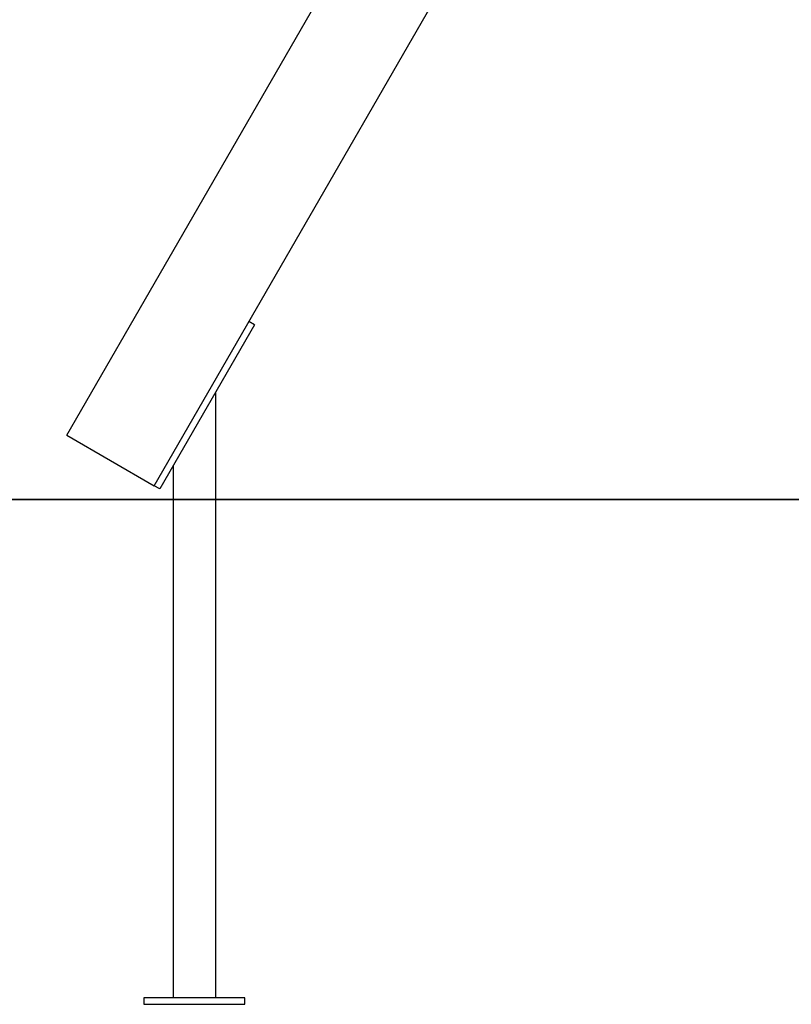
# Model space of a CAD drawing. Extents: x -45.6 to 45.6, y -23.3 to 23.3.
# Drawn here: x -31.5 to -25.4, y -20.3 to -12.5 of the extents above; entities that cross this region are included whole.
import ezdxf

# ---------------------------------------------------------------- set-up
doc = ezdxf.new("R2010")
doc.units = 0
doc.layers.get('0').update_dxf_attribs({"linetype": 'CONTINUOUS'})

msp = doc.modelspace()

# ---------------------------------------------------------------- linework, layer by layer
at = {"color": 0}
for points in [[(-31.1414, -15.779), (-20.6, 2.4793)], [(-31.1414, -15.779), (-20.6, 2.4793)], [(-31.1414, -15.779), (-20.6, 2.4793)], [(-31.1414, -15.779), (-20.6, 2.4793)], [(-31.1414, -15.779), (-20.6, 2.4793)], [(-31.1414, -15.779), (-20.6, 2.4793)], [(-31.1414, -15.779), (-20.6, 2.4793)], [(-31.1414, -15.779), (-20.6, 2.4793)], [(-31.1414, -15.779), (-20.6, 2.4793)], [(-31.1414, -15.779), (-20.6, 2.4793)], [(-31.1414, -15.779), (-20.6, 2.4793)], [(-31.1414, -15.779), (-20.6, 2.4793)], [(-31.1414, -15.779), (-20.6, 2.4793)], [(-31.1414, -15.779), (-20.6, 2.4793)], [(-31.1414, -15.779), (-20.6, 2.4793)], [(-31.1414, -15.779), (-20.6, 2.4793)], [(-31.1414, -15.779), (-20.6, 2.4793)], [(-31.1414, -15.779), (-20.6, 2.4793)], [(-31.1414, -15.779), (-20.6, 2.4793)], [(-31.1414, -15.779), (-20.6, 2.4793)], [(-31.1414, -15.779), (-20.6, 2.4793)], [(-30.4486, -16.179), (-20.6, 0.8793)], [(-30.4486, -16.179), (-20.6, 0.8793)], [(-30.4486, -16.179), (-20.6, 0.8793)], [(-30.4486, -16.179), (-20.6, 0.8793)], [(-30.4486, -16.179), (-20.6, 0.8793)], [(-30.4486, -16.179), (-20.6, 0.8793)], [(-30.4486, -16.179), (-20.6, 0.8793)], [(-30.4486, -16.179), (-20.6, 0.8793)], [(-30.4486, -16.179), (-20.6, 0.8793)], [(-30.4486, -16.179), (-20.6, 0.8793)], [(-30.4486, -16.179), (-20.6, 0.8793)], [(-30.4486, -16.179), (-20.6, 0.8793)], [(-30.4486, -16.179), (-20.6, 0.8793)], [(-30.4486, -16.179), (-20.6, 0.8793)], [(-30.4486, -16.179), (-20.6, 0.8793)], [(-30.4486, -16.179), (-20.6, 0.8793)], [(-30.4486, -16.179), (-20.6, 0.8793)], [(-30.4486, -16.179), (-20.6, 0.8793)], [(-30.4486, -16.179), (-20.6, 0.8793)], [(-30.4486, -16.179), (-20.6, 0.8793)], [(-30.4486, -16.179), (-20.6, 0.8793)], [(-29.6986, -14.8799), (-29.6986, -14.8799)], [(-29.6553, -14.9049), (-29.6986, -14.8799)], [(-29.6553, -14.9049), (-29.6986, -14.8799)], [(-29.6553, -14.9049), (-29.6986, -14.8799)], [(-29.6553, -14.9049), (-29.6986, -14.8799)], [(-29.6553, -14.9049), (-29.6986, -14.8799)], [(-29.6553, -14.9049), (-29.6986, -14.8799)], [(-29.6553, -14.9049), (-29.6986, -14.8799)], [(-29.6553, -14.9049), (-29.6986, -14.8799)], [(-29.6553, -14.9049), (-29.6986, -14.8799)], [(-29.6553, -14.9049), (-29.6986, -14.8799)], [(-29.6553, -14.9049), (-29.6986, -14.8799)], [(-29.6553, -14.9049), (-29.6986, -14.8799)], [(-29.6553, -14.9049), (-29.6986, -14.8799)], [(-29.6553, -14.9049), (-29.6986, -14.8799)], [(-29.6553, -14.9049), (-29.6986, -14.8799)], [(-29.6553, -14.9049), (-29.6986, -14.8799)], [(-29.6553, -14.9049), (-29.6986, -14.8799)], [(-29.6553, -14.9049), (-29.6986, -14.8799)], [(-29.6553, -14.9049), (-29.6986, -14.8799)], [(-29.6553, -14.9049), (-29.6986, -14.8799)], [(-29.6553, -14.9049), (-29.6986, -14.8799)], [(-29.6553, -14.9049), (-30.4053, -16.204)], [(-29.6553, -14.9049), (-30.4053, -16.204)], [(-29.6553, -14.9049), (-30.4053, -16.204)], [(-29.6553, -14.9049), (-30.4053, -16.204)], [(-29.6553, -14.9049), (-30.4053, -16.204)], [(-29.6553, -14.9049), (-30.4053, -16.204)], [(-29.6553, -14.9049), (-30.4053, -16.204)], [(-29.6553, -14.9049), (-30.4053, -16.204)], [(-29.6553, -14.9049), (-30.4053, -16.204)], [(-29.6553, -14.9049), (-30.4053, -16.204)], [(-29.6553, -14.9049), (-30.4053, -16.204)], [(-29.6553, -14.9049), (-30.4053, -16.204)], [(-29.6553, -14.9049), (-30.4053, -16.204)], [(-29.6553, -14.9049), (-30.4053, -16.204)], [(-29.6553, -14.9049), (-30.4053, -16.204)], [(-29.6553, -14.9049), (-30.4053, -16.204)], [(-29.6553, -14.9049), (-30.4053, -16.204)], [(-29.6553, -14.9049), (-30.4053, -16.204)], [(-29.6553, -14.9049), (-30.4053, -16.204)], [(-29.6553, -14.9049), (-30.4053, -16.204)], [(-29.6553, -14.9049), (-30.4053, -16.204)], [(-29.6553, -14.9049), (-29.6553, -14.9049)], [(-29.6553, -14.9049), (-29.6553, -14.9049)], [(-29.8161, -15.0834), (-29.8161, -15.0834), (-29.8161, -15.0834), (-29.8161, -15.0834), (-29.8161, -15.0834), (-29.8161, -15.0834), (-29.8161, -15.0834), (-29.8161, -15.0834), (-29.8161, -15.0834), (-29.8161, -15.0834), (-29.8161, -15.0834), (-29.8161, -15.0834), (-29.8161, -15.0834), (-29.8161, -15.0834), (-29.8161, -15.0834), (-29.8161, -15.0834), (-29.8161, -15.0834), (-29.8161, -15.0834), (-29.8161, -15.0834), (-29.8161, -15.0834), (-29.8161, -15.0834), (-29.8161, -15.0834), (-29.8161, -15.0834), (-29.8161, -15.0834), (-29.8161, -15.0834), (-29.8161, -15.0834), (-29.8161, -15.0834), (-29.8161, -15.0834), (-29.8161, -15.0834), (-29.8161, -15.0834), (-29.8161, -15.0834), (-29.8161, -15.0834), (-29.8161, -15.0834), (-29.8161, -15.0834), (-29.8161, -15.0834), (-29.8161, -15.0834), (-29.8161, -15.0834), (-29.8161, -15.0834), (-29.8161, -15.0834), (-29.8161, -15.0834), (-29.8161, -15.0834), (-29.8161, -15.0834), (-29.8161, -15.0834), (-29.8161, -15.0834), (-29.8161, -15.0834), (-29.8161, -15.0834), (-29.8161, -15.0834), (-29.8161, -15.0834), (-29.8161, -15.0834), (-29.8161, -15.0834), (-29.8161, -15.0834), (-29.8161, -15.0834), (-29.8161, -15.0834), (-29.8161, -15.0834), (-29.8161, -15.0834), (-29.8161, -15.0834), (-29.8161, -15.0834), (-29.8161, -15.0834), (-29.8161, -15.0834), (-29.8161, -15.0834), (-29.8161, -15.0834), (-29.8161, -15.0834), (-29.8161, -15.0834), (-29.8161, -15.0834), (-29.8161, -15.0834), (-29.8161, -15.0834), (-29.8161, -15.0834), (-29.8161, -15.0834), (-29.8161, -15.0834), (-29.8161, -15.0834), (-29.8161, -15.0834), (-29.8161, -15.0834), (-29.8161, -15.0834), (-29.8161, -15.0834), (-29.8161, -15.0834), (-29.8161, -15.0834), (-29.8161, -15.0834), (-29.8161, -15.0834), (-29.8161, -15.0834), (-29.8161, -15.0834), (-29.8161, -15.0834), (-29.8161, -15.0834), (-29.8161, -15.0834), (-29.8161, -15.0834), (-29.8161, -15.0834), (-29.8161, -15.0834), (-29.8161, -15.0834), (-29.8161, -15.0834), (-29.8161, -15.0834), (-29.8161, -15.0834), (-29.8161, -15.0834), (-29.8161, -15.0834), (-29.8161, -15.0834), (-29.8161, -15.0834), (-29.8161, -15.0834), (-29.8161, -15.0834), (-29.8161, -15.0834), (-29.8161, -15.0834), (-29.8161, -15.0834), (-29.8161, -15.0834), (-29.8161, -15.0834), (-29.8161, -15.0834), (-29.8161, -15.0834), (-29.8161, -15.0834), (-29.8161, -15.0834), (-29.8161, -15.0834), (-29.8161, -15.0834), (-29.8161, -15.0834), (-29.8161, -15.0834), (-29.8161, -15.0834), (-29.8161, -15.0834), (-29.8161, -15.0834), (-29.8161, -15.0834), (-29.8161, -15.0834), (-29.8161, -15.0834)], [(-29.8828, -15.299), (-29.8828, -15.299), (-29.8828, -15.299), (-29.8828, -15.299), (-29.8828, -15.299), (-29.8828, -15.299), (-29.8828, -15.299), (-29.8828, -15.299), (-29.8828, -15.299), (-29.8828, -15.299), (-29.8828, -15.299), (-29.8828, -15.299), (-29.8828, -15.299), (-29.8828, -15.299), (-29.8828, -15.299), (-29.8828, -15.299), (-29.8828, -15.299), (-29.8828, -15.299), (-29.8828, -15.299), (-29.8828, -15.299), (-29.8828, -15.299), (-29.8828, -15.299), (-29.8828, -15.299), (-29.8828, -15.299), (-29.8828, -15.299), (-29.8828, -15.299), (-29.8828, -15.299), (-29.8828, -15.299), (-29.8828, -15.299), (-29.8828, -15.299), (-29.8828, -15.299), (-29.8828, -15.299), (-29.8828, -15.299), (-29.8828, -15.299), (-29.8828, -15.299), (-29.8828, -15.299), (-29.8828, -15.299), (-29.8828, -15.299), (-29.8828, -15.299), (-29.8828, -15.299), (-29.8828, -15.299), (-29.8828, -15.299), (-29.8828, -15.299), (-29.8828, -15.299), (-29.8828, -15.299), (-29.8828, -15.299), (-29.8828, -15.299), (-29.8828, -15.299), (-29.8828, -15.299), (-29.8828, -15.299), (-29.8828, -15.299), (-29.8828, -15.299), (-29.8828, -15.299), (-29.8828, -15.299), (-29.8828, -15.299), (-29.8828, -15.299), (-29.8828, -15.299), (-29.8828, -15.299), (-29.8828, -15.299), (-29.8828, -15.299), (-29.8828, -15.299), (-29.8828, -15.299), (-29.8828, -15.299), (-29.8828, -15.299), (-29.8828, -15.299), (-29.8828, -15.299), (-29.8828, -15.299), (-29.8828, -15.299), (-29.8828, -15.299), (-29.8828, -15.299), (-29.8828, -15.299), (-29.8828, -15.299), (-29.8828, -15.299), (-29.8828, -15.299), (-29.8828, -15.299), (-29.8828, -15.299), (-29.8828, -15.299), (-29.8828, -15.299), (-29.8828, -15.299), (-29.8828, -15.299), (-29.8828, -15.299), (-29.8828, -15.299), (-29.8828, -15.299)], [(-29.9618, -15.4358), (-29.9618, -15.4358)], [(-29.9618, -20.2358), (-29.9618, -15.4358)], [(-29.9618, -20.2358), (-29.9618, -15.4358)], [(-29.9618, -20.2358), (-29.9618, -15.4358)], [(-29.9618, -20.2358), (-29.9618, -15.4358)], [(-29.9618, -20.2358), (-29.9618, -15.4358)], [(-29.9618, -20.2358), (-29.9618, -15.4358)], [(-29.9618, -20.2358), (-29.9618, -15.4358)], [(-29.9618, -20.2358), (-29.9618, -15.4358)], [(-29.9618, -20.2358), (-29.9618, -15.4358)], [(-29.9618, -20.2358), (-29.9618, -15.4358)], [(-29.9618, -20.2358), (-29.9618, -15.4358)], [(-29.9618, -20.2358), (-29.9618, -15.4358)], [(-29.9618, -20.2358), (-29.9618, -15.4358)], [(-29.9618, -20.2358), (-29.9618, -15.4358)], [(-29.9618, -20.2358), (-29.9618, -15.4358)], [(-29.9618, -20.2358), (-29.9618, -15.4358)], [(-29.9618, -20.2358), (-29.9618, -15.4358)], [(-29.9618, -20.2358), (-29.9618, -15.4358)], [(-29.9618, -20.2358), (-29.9618, -15.4358)], [(-29.9618, -20.2358), (-29.9618, -15.4358)], [(-29.9618, -20.2358), (-29.9618, -15.4358)], [(-31.1414, -15.779), (-31.1414, -15.779)], [(-31.1414, -15.779), (-31.1414, -15.779)], [(-31.1414, -15.779), (-30.4486, -16.179)], [(-31.1414, -15.779), (-30.4486, -16.179)], [(-31.1414, -15.779), (-30.4486, -16.179)], [(-31.1414, -15.779), (-30.4486, -16.179)], [(-31.1414, -15.779), (-30.4486, -16.179)], [(-31.1414, -15.779), (-30.4486, -16.179)], [(-31.1414, -15.779), (-30.4486, -16.179)], [(-31.1414, -15.779), (-30.4486, -16.179)], [(-31.1414, -15.779), (-30.4486, -16.179)], [(-31.1414, -15.779), (-30.4486, -16.179)], [(-31.1414, -15.779), (-30.4486, -16.179)], [(-31.1414, -15.779), (-30.4486, -16.179)], [(-31.1414, -15.779), (-30.4486, -16.179)], [(-31.1414, -15.779), (-30.4486, -16.179)], [(-31.1414, -15.779), (-30.4486, -16.179)], [(-31.1414, -15.779), (-30.4486, -16.179)], [(-31.1414, -15.779), (-30.4486, -16.179)], [(-31.1414, -15.779), (-30.4486, -16.179)], [(-31.1414, -15.779), (-30.4486, -16.179)], [(-31.1414, -15.779), (-30.4486, -16.179)], [(-31.1414, -15.779), (-30.4486, -16.179)], [(-30.2988, -16.0195), (-30.2988, -16.0195)], [(-30.2988, -16.0195), (-30.2988, -20.2358)], [(-30.2988, -16.0195), (-30.2988, -20.2358)], [(-30.2988, -16.0195), (-30.2988, -20.2358)], [(-30.2988, -16.0195), (-30.2988, -20.2358)], [(-30.2988, -16.0195), (-30.2988, -20.2358)], [(-30.2988, -16.0195), (-30.2988, -20.2358)], [(-30.2988, -16.0195), (-30.2988, -20.2358)], [(-30.2988, -16.0195), (-30.2988, -20.2358)], [(-30.2988, -16.0195), (-30.2988, -20.2358)], [(-30.2988, -16.0195), (-30.2988, -20.2358)], [(-30.2988, -16.0195), (-30.2988, -20.2358)], [(-30.2988, -16.0195), (-30.2988, -20.2358)], [(-30.2988, -16.0195), (-30.2988, -20.2358)], [(-30.2988, -16.0195), (-30.2988, -20.2358)], [(-30.2988, -16.0195), (-30.2988, -20.2358)], [(-30.2988, -16.0195), (-30.2988, -20.2358)], [(-30.2988, -16.0195), (-30.2988, -20.2358)], [(-30.2988, -16.0195), (-30.2988, -20.2358)], [(-30.2988, -16.0195), (-30.2988, -20.2358)], [(-30.2988, -16.0195), (-30.2988, -20.2358)], [(-30.2988, -16.0195), (-30.2988, -20.2358)], [(-30.4486, -16.179), (-30.4486, -16.179)], [(-30.4053, -16.204), (-30.4486, -16.179)], [(-30.4053, -16.204), (-30.4486, -16.179)], [(-30.4053, -16.204), (-30.4486, -16.179)], [(-30.4053, -16.204), (-30.4486, -16.179)], [(-30.4053, -16.204), (-30.4486, -16.179)], [(-30.4053, -16.204), (-30.4486, -16.179)], [(-30.4053, -16.204), (-30.4486, -16.179)], [(-30.4053, -16.204), (-30.4486, -16.179)], [(-30.4053, -16.204), (-30.4486, -16.179)], [(-30.4053, -16.204), (-30.4486, -16.179)], [(-30.4053, -16.204), (-30.4486, -16.179)], [(-30.4053, -16.204), (-30.4486, -16.179)], [(-30.4053, -16.204), (-30.4486, -16.179)], [(-30.4053, -16.204), (-30.4486, -16.179)], [(-30.4053, -16.204), (-30.4486, -16.179)], [(-30.4053, -16.204), (-30.4486, -16.179)], [(-30.4053, -16.204), (-30.4486, -16.179)], [(-30.4053, -16.204), (-30.4486, -16.179)], [(-30.4053, -16.204), (-30.4486, -16.179)], [(-30.4053, -16.204), (-30.4486, -16.179)], [(-30.4053, -16.204), (-30.4486, -16.179)], [(-30.4486, -16.179), (-30.4486, -16.179)], [(-30.4486, -16.179), (-30.4486, -16.179)], [(-30.4053, -16.204), (-30.4053, -16.204)], [(-30.4053, -16.204), (-30.4053, -16.204)], [(-29.8633, -16.2877), (-45.6, -16.2877)], [(-29.8633, -16.2877), (-45.6, -16.2877)], [(-29.8633, -16.2877), (-45.6, -16.2877)], [(-29.8633, -16.2877), (-45.6, -16.2877)], [(-29.8633, -16.2877), (-45.6, -16.2877)], [(-29.8633, -16.2877), (-45.6, -16.2877)], [(-29.8633, -16.2877), (-45.6, -16.2877)], [(-29.8633, -16.2877), (-45.6, -16.2877)], [(-29.8633, -16.2877), (-45.6, -16.2877)], [(-29.8633, -16.2877), (-45.6, -16.2877)], [(-29.8633, -16.2877), (-45.6, -16.2877)], [(-29.8633, -16.2877), (-45.6, -16.2877)], [(-29.8633, -16.2877), (-45.6, -16.2877)], [(-29.8633, -16.2877), (-45.6, -16.2877)], [(-29.8633, -16.2877), (-45.6, -16.2877)], [(-29.8633, -16.2877), (-45.6, -16.2877)], [(-29.8633, -16.2877), (-45.6, -16.2877)], [(-29.8633, -16.2877), (-45.6, -16.2877)], [(-29.8633, -16.2877), (-45.6, -16.2877)], [(-29.8633, -16.2877), (-45.6, -16.2877)], [(-29.8633, -16.2877), (-45.6, -16.2877)], [(-45.6, -16.2887), (-29.8633, -16.2887)], [(-45.6, -16.2887), (-29.8633, -16.2887)], [(-45.6, -16.2887), (-29.8633, -16.2887)], [(-45.6, -16.2887), (-29.8633, -16.2887)], [(-45.6, -16.2887), (-29.8633, -16.2887)], [(-45.6, -16.2887), (-29.8633, -16.2887)], [(-45.6, -16.2887), (-29.8633, -16.2887)], [(-45.6, -16.2887), (-29.8633, -16.2887)], [(-45.6, -16.2887), (-29.8633, -16.2887)], [(-45.6, -16.2887), (-29.8633, -16.2887)], [(-45.6, -16.2887), (-29.8633, -16.2887)], [(-45.6, -16.2887), (-29.8633, -16.2887)], [(-45.6, -16.2887), (-29.8633, -16.2887)], [(-45.6, -16.2887), (-29.8633, -16.2887)], [(-45.6, -16.2887), (-29.8633, -16.2887)], [(-45.6, -16.2887), (-29.8633, -16.2887)], [(-45.6, -16.2887), (-29.8633, -16.2887)], [(-45.6, -16.2887), (-29.8633, -16.2887)], [(-45.6, -16.2887), (-29.8633, -16.2887)], [(-45.6, -16.2887), (-29.8633, -16.2887)], [(-45.6, -16.2887), (-29.8633, -16.2887)], [(-29.8633, -16.2877), (-29.8633, -16.2877)], [(-29.8633, -16.2877), (-29.8633, -16.2887)], [(-29.8633, -16.2877), (-29.8633, -16.2887)], [(-29.8633, -16.2877), (-29.8633, -16.2887)], [(-29.8633, -16.2877), (-29.8633, -16.2887)], [(-29.8633, -16.2877), (-29.8633, -16.2887)], [(-29.8633, -16.2877), (-29.8633, -16.2887)], [(-29.8633, -16.2877), (-29.8633, -16.2887)], [(-29.8633, -16.2877), (-29.8633, -16.2887)], [(-29.8633, -16.2877), (-29.8633, -16.2887)], [(-29.8633, -16.2877), (-29.8633, -16.2887)], [(-29.8633, -16.2877), (-29.8633, -16.2887)], [(-29.8633, -16.2877), (-29.8633, -16.2887)], [(-29.8633, -16.2877), (-29.8633, -16.2887)], [(-29.8633, -16.2877), (-29.8633, -16.2887)], [(-29.8633, -16.2877), (-29.8633, -16.2887)], [(-29.8633, -16.2877), (-29.8633, -16.2887)], [(-29.8633, -16.2877), (-29.8633, -16.2887)], [(-29.8633, -16.2877), (-29.8633, -16.2887)], [(-29.8633, -16.2877), (-29.8633, -16.2887)], [(-29.8633, -16.2877), (-29.8633, -16.2887)], [(-29.8633, -16.2877), (-29.8633, -16.2887)], [(-29.8633, -16.2877), (-29.8633, -16.2877)], [(-29.8633, -16.2877), (-29.8633, -16.2877)], [(-7.6342, -16.2877), (-29.8633, -16.2877)], [(-7.6342, -16.2877), (-29.8633, -16.2877)], [(-7.6342, -16.2877), (-29.8633, -16.2877)], [(-7.6342, -16.2877), (-29.8633, -16.2877)], [(-7.6342, -16.2877), (-29.8633, -16.2877)], [(-7.6342, -16.2877), (-29.8633, -16.2877)], [(-7.6342, -16.2877), (-29.8633, -16.2877)], [(-7.6342, -16.2877), (-29.8633, -16.2877)], [(-7.6342, -16.2877), (-29.8633, -16.2877)], [(-7.6342, -16.2877), (-29.8633, -16.2877)], [(-7.6342, -16.2877), (-29.8633, -16.2877)], [(-7.6342, -16.2877), (-29.8633, -16.2877)], [(-7.6342, -16.2877), (-29.8633, -16.2877)], [(-7.6342, -16.2877), (-29.8633, -16.2877)], [(-7.6342, -16.2877), (-29.8633, -16.2877)], [(-7.6342, -16.2877), (-29.8633, -16.2877)], [(-7.6342, -16.2877), (-29.8633, -16.2877)], [(-7.6342, -16.2877), (-29.8633, -16.2877)], [(-7.6342, -16.2877), (-29.8633, -16.2877)], [(-7.6342, -16.2877), (-29.8633, -16.2877)], [(-7.6342, -16.2877), (-29.8633, -16.2877)], [(-29.8633, -16.2887), (-29.8633, -16.2887)], [(-29.8633, -16.2887), (-29.8633, -16.2887)], [(-29.8633, -16.2887), (-29.8633, -16.2887)], [(-29.8633, -16.2887), (-7.6342, -16.2887)], [(-29.8633, -16.2887), (-7.6342, -16.2887)], [(-29.8633, -16.2887), (-7.6342, -16.2887)], [(-29.8633, -16.2887), (-7.6342, -16.2887)], [(-29.8633, -16.2887), (-7.6342, -16.2887)], [(-29.8633, -16.2887), (-7.6342, -16.2887)], [(-29.8633, -16.2887), (-7.6342, -16.2887)], [(-29.8633, -16.2887), (-7.6342, -16.2887)], [(-29.8633, -16.2887), (-7.6342, -16.2887)], [(-29.8633, -16.2887), (-7.6342, -16.2887)], [(-29.8633, -16.2887), (-7.6342, -16.2887)], [(-29.8633, -16.2887), (-7.6342, -16.2887)], [(-29.8633, -16.2887), (-7.6342, -16.2887)], [(-29.8633, -16.2887), (-7.6342, -16.2887)], [(-29.8633, -16.2887), (-7.6342, -16.2887)], [(-29.8633, -16.2887), (-7.6342, -16.2887)], [(-29.8633, -16.2887), (-7.6342, -16.2887)], [(-29.8633, -16.2887), (-7.6342, -16.2887)], [(-29.8633, -16.2887), (-7.6342, -16.2887)], [(-29.8633, -16.2887), (-7.6342, -16.2887)], [(-29.8633, -16.2887), (-7.6342, -16.2887)], [(-30.5303, -20.2358), (-30.5303, -20.2358)], [(-29.7303, -20.2358), (-30.5303, -20.2358)], [(-29.7303, -20.2358), (-30.5303, -20.2358)], [(-29.7303, -20.2358), (-30.5303, -20.2358)], [(-29.7303, -20.2358), (-30.5303, -20.2358)], [(-29.7303, -20.2358), (-30.5303, -20.2358)], [(-29.7303, -20.2358), (-30.5303, -20.2358)], [(-29.7303, -20.2358), (-30.5303, -20.2358)], [(-29.7303, -20.2358), (-30.5303, -20.2358)], [(-29.7303, -20.2358), (-30.5303, -20.2358)], [(-29.7303, -20.2358), (-30.5303, -20.2358)], [(-29.7303, -20.2358), (-30.5303, -20.2358)], [(-29.7303, -20.2358), (-30.5303, -20.2358)], [(-29.7303, -20.2358), (-30.5303, -20.2358)], [(-29.7303, -20.2358), (-30.5303, -20.2358)], [(-29.7303, -20.2358), (-30.5303, -20.2358)], [(-29.7303, -20.2358), (-30.5303, -20.2358)], [(-29.7303, -20.2358), (-30.5303, -20.2358)], [(-29.7303, -20.2358), (-30.5303, -20.2358)], [(-29.7303, -20.2358), (-30.5303, -20.2358)], [(-29.7303, -20.2358), (-30.5303, -20.2358)], [(-29.7303, -20.2358), (-30.5303, -20.2358)], [(-30.5303, -20.2358), (-30.5303, -20.2358)], [(-30.5303, -20.2358), (-30.5303, -20.2858)], [(-30.5303, -20.2358), (-30.5303, -20.2858)], [(-30.5303, -20.2358), (-30.5303, -20.2858)], [(-30.5303, -20.2358), (-30.5303, -20.2858)], [(-30.5303, -20.2358), (-30.5303, -20.2858)], [(-30.5303, -20.2358), (-30.5303, -20.2858)], [(-30.5303, -20.2358), (-30.5303, -20.2858)], [(-30.5303, -20.2358), (-30.5303, -20.2858)], [(-30.5303, -20.2358), (-30.5303, -20.2858)], [(-30.5303, -20.2358), (-30.5303, -20.2858)], [(-30.5303, -20.2358), (-30.5303, -20.2858)], [(-30.5303, -20.2358), (-30.5303, -20.2858)], [(-30.5303, -20.2358), (-30.5303, -20.2858)], [(-30.5303, -20.2358), (-30.5303, -20.2858)], [(-30.5303, -20.2358), (-30.5303, -20.2858)], [(-30.5303, -20.2358), (-30.5303, -20.2858)], [(-30.5303, -20.2358), (-30.5303, -20.2858)], [(-30.5303, -20.2358), (-30.5303, -20.2858)], [(-30.5303, -20.2358), (-30.5303, -20.2858)], [(-30.5303, -20.2358), (-30.5303, -20.2858)], [(-30.5303, -20.2358), (-30.5303, -20.2858)], [(-30.2988, -20.2358), (-30.2988, -20.2358)], [(-29.9618, -20.2358), (-29.9618, -20.2358)], [(-29.7303, -20.2358), (-29.7303, -20.2358)], [(-29.7303, -20.2358), (-29.7303, -20.2358)], [(-29.7303, -20.2858), (-29.7303, -20.2358)], [(-29.7303, -20.2858), (-29.7303, -20.2358)], [(-29.7303, -20.2858), (-29.7303, -20.2358)], [(-29.7303, -20.2858), (-29.7303, -20.2358)], [(-29.7303, -20.2858), (-29.7303, -20.2358)], [(-29.7303, -20.2858), (-29.7303, -20.2358)], [(-29.7303, -20.2858), (-29.7303, -20.2358)], [(-29.7303, -20.2858), (-29.7303, -20.2358)], [(-29.7303, -20.2858), (-29.7303, -20.2358)], [(-29.7303, -20.2858), (-29.7303, -20.2358)], [(-29.7303, -20.2858), (-29.7303, -20.2358)], [(-29.7303, -20.2858), (-29.7303, -20.2358)], [(-29.7303, -20.2858), (-29.7303, -20.2358)], [(-29.7303, -20.2858), (-29.7303, -20.2358)], [(-29.7303, -20.2858), (-29.7303, -20.2358)], [(-29.7303, -20.2858), (-29.7303, -20.2358)], [(-29.7303, -20.2858), (-29.7303, -20.2358)], [(-29.7303, -20.2858), (-29.7303, -20.2358)], [(-29.7303, -20.2858), (-29.7303, -20.2358)], [(-29.7303, -20.2858), (-29.7303, -20.2358)], [(-29.7303, -20.2858), (-29.7303, -20.2358)], [(-30.5303, -20.2858), (-30.5303, -20.2858)], [(-30.5303, -20.2858), (-29.7303, -20.2858)], [(-30.5303, -20.2858), (-29.7303, -20.2858)], [(-30.5303, -20.2858), (-29.7303, -20.2858)], [(-30.5303, -20.2858), (-29.7303, -20.2858)], [(-30.5303, -20.2858), (-29.7303, -20.2858)], [(-30.5303, -20.2858), (-29.7303, -20.2858)], [(-30.5303, -20.2858), (-29.7303, -20.2858)], [(-30.5303, -20.2858), (-29.7303, -20.2858)], [(-30.5303, -20.2858), (-29.7303, -20.2858)], [(-30.5303, -20.2858), (-29.7303, -20.2858)], [(-30.5303, -20.2858), (-29.7303, -20.2858)], [(-30.5303, -20.2858), (-29.7303, -20.2858)], [(-30.5303, -20.2858), (-29.7303, -20.2858)], [(-30.5303, -20.2858), (-29.7303, -20.2858)], [(-30.5303, -20.2858), (-29.7303, -20.2858)], [(-30.5303, -20.2858), (-29.7303, -20.2858)], [(-30.5303, -20.2858), (-29.7303, -20.2858)], [(-30.5303, -20.2858), (-29.7303, -20.2858)], [(-30.5303, -20.2858), (-29.7303, -20.2858)], [(-30.5303, -20.2858), (-29.7303, -20.2858)], [(-30.5303, -20.2858), (-29.7303, -20.2858)], [(-30.5303, -20.2858), (-30.5303, -20.2858)], [(-29.7303, -20.2858), (-29.7303, -20.2858)], [(-29.7303, -20.2858), (-29.7303, -20.2858)]]:
    msp.add_lwpolyline(points, dxfattribs=at)

doc.saveas('drawing.dxf')
